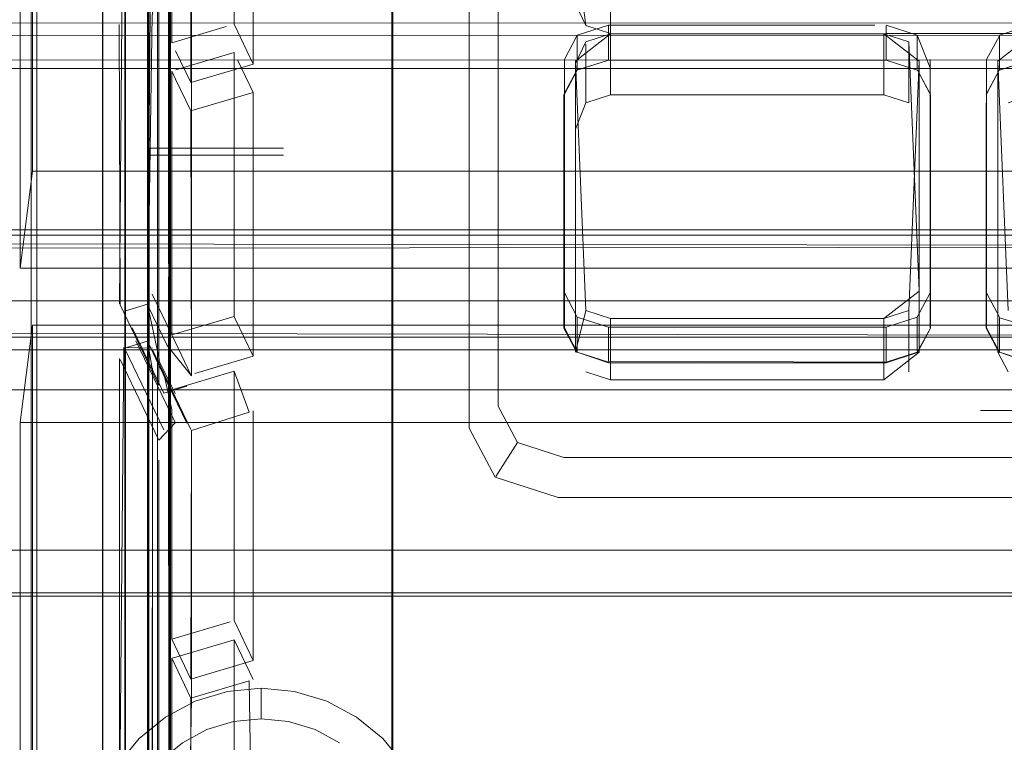
# Model space of a CAD drawing. Units: metres. Extents: x 2.2 to 5.95, y -3.93 to -0.33.
# Drawn here: x 2.61 to 2.65, y -2.37 to -2.34 of the extents above; entities that cross this region are included whole.
import ezdxf

# ---------------------------------------------------------------- set-up
doc = ezdxf.new("R2010")
doc.units = ezdxf.units.M
doc.header["$MEASUREMENT"] = 0

# ---------------------------------------------------------------- blocks, each defined once
blk = doc.blocks.new('6324fec8-1300-4b10-a4fb-8657647fdefb')
at = {"color": 18, "lineweight": 9, "true_color": 0x000000}
for points in [[(2.549098, -2.338647), (4.248737, -2.339037), (2.549098, -2.339037)], [(2.549098, -2.360037), (2.549098, -2.339037), (2.549098, -2.360037), (4.248737, -2.360037), (4.248737, -2.338647)]]:
    blk.add_lwpolyline(points, dxfattribs=at)
blk = doc.blocks.new('2fc4ce3a-9152-4e52-a099-cb45283b56f8')
at = {"color": 18, "lineweight": 9, "true_color": 0x000000}
blk.add_lwpolyline([(2.549098, -2.337623), (4.248737, -2.337037)], dxfattribs=at)
blk = doc.blocks.new('a9dfd557-4535-4397-bb57-95618894b137')
at = {"color": 18, "lineweight": 9, "true_color": 0x000000}
blk.add_lwpolyline([(4.248737, -2.337374), (2.549098, -2.337037)], dxfattribs=at)
blk = doc.blocks.new('13815d6f-17de-48e0-b1b4-c5adc593bd55')
at = {"color": 18, "lineweight": 9, "true_color": 0x000000}
blk.add_lwpolyline([(2.549098, -2.361885), (4.248737, -2.362037), (2.549098, -2.362037)], dxfattribs=at)
blk = doc.blocks.new('afbeca29-5474-48f4-a657-c8c1bfe0fda0')
at = {"color": 18, "lineweight": 9, "true_color": 0x000000}
blk.add_lwpolyline([(4.248737, -2.360037), (2.549098, -2.360037)], dxfattribs=at)
blk = doc.blocks.new('7d1fdfb4-a0d7-42af-abc2-22e96a8098d7')
at = {"color": 41, "lineweight": 9, "true_color": 0xffdf7f}
for points in [[(2.616342, -2.366049), (2.616342, -2.367389), (2.61514, -2.367507), (2.613984, -2.367858), (2.612918, -2.368427), (2.611984, -2.369193), (2.611218, -2.370127), (2.610649, -2.371192)], [(2.616342, -2.367389), (2.617544, -2.367507), (2.6187, -2.367858), (2.619766, -2.368427)]]:
    blk.add_lwpolyline(points, dxfattribs=at)
blk = doc.blocks.new('80f8392c-5d36-4cb1-a20e-be3a7dd46242')
at = {"color": 41, "lineweight": 9, "true_color": 0xffdf7f}
for points in [[(2.612174, -2.367313), (2.613471, -2.36662), (2.614878, -2.366193), (2.616342, -2.366049), (2.617806, -2.366193)], [(2.617806, -2.366193), (2.619213, -2.36662), (2.62051, -2.367313), (2.621647, -2.368246)], [(2.612174, -2.367313), (2.611037, -2.368246), (2.610104, -2.369382), (2.60941, -2.370679), (2.608983, -2.372086), (2.608839, -2.373549), (2.608983, -2.375012), (2.60941, -2.376419), (2.610104, -2.377716), (2.611037, -2.378853)], [(2.623845, -2.373549), (2.623701, -2.372086), (2.623274, -2.370679), (2.62258, -2.369382), (2.621647, -2.368246)]]:
    blk.add_lwpolyline(points, dxfattribs=at)
blk = doc.blocks.new('5d47df01-8f6a-4c47-ac60-8204d585c0d3')
at = {"color": 135, "lineweight": 9, "true_color": 0x4c9999}
for points in [[(2.609327, -2.375955), (2.611827, -2.375955), (2.611827, -2.181027), (2.60849, -2.181027)], [(2.611827, -2.181027), (2.611827, -2.375955)]]:
    blk.add_lwpolyline(points, dxfattribs=at)
blk = doc.blocks.new('c50e3558-4f41-4ac1-b09f-a0d8b29dcee7')
at = {"color": 135, "lineweight": 9, "true_color": 0x4c9999}
blk.add_lwpolyline([(2.60849, -2.181027), (2.606325, -2.181027), (2.606325, -2.375955), (2.611827, -2.375955)], dxfattribs=at)
at = {"color": 161, "lineweight": 9, "true_color": 0x7f9fff}
blk.add_lwpolyline([(2.60849, -2.375955), (2.611827, -2.375955), (2.611827, -2.181027), (2.611827, -2.375955), (2.609628, -2.375955)], dxfattribs=at)
blk = doc.blocks.new('40e0517d-f761-4856-a9c0-796dedd11a36')
at = {"color": 161, "lineweight": 9, "true_color": 0x7f9fff}
blk.add_lwpolyline([(2.60849, -2.375955), (2.606575, -2.375955), (2.606575, -2.181027), (2.606659, -2.17981), (2.606911, -2.178618), (2.607498, -2.177103)], dxfattribs=at)
blk = doc.blocks.new('e1ce66ca-4c7e-48bc-b8e3-81ce0ae52aef')
at = {"color": 161, "lineweight": 9, "true_color": 0x7f9fff}
blk.add_lwpolyline([(2.609628, -2.375955), (2.606575, -2.375955), (2.606575, -2.181027), (2.606659, -2.17981)], dxfattribs=at)
blk = doc.blocks.new('d53d3bf0-a9a4-4866-9cbf-81b7d01397b0')
at = {"color": 135, "lineweight": 9, "true_color": 0x4c9999}
blk.add_lwpolyline([(2.603795, -2.176229), (2.603082, -2.178581), (2.602841, -2.181027), (2.603829, -2.375955), (2.606325, -2.375955), (2.606325, -2.181027)], dxfattribs=at)
blk = doc.blocks.new('b3777550-b970-4422-8034-f29799a1c940')
at = {"color": 18, "lineweight": 9, "true_color": 0x000000}
blk.add_lwpolyline([(2.631707, -2.42491), (2.621167, -2.42491), (2.616932, -2.424245), (2.621168, -2.424903), (2.616936, -2.424229), (2.613563, -2.422462), (2.611288, -2.419843), (2.610433, -2.416557), (2.610433, -2.285704), (2.610433, -2.343301)], dxfattribs=at)
blk = doc.blocks.new('9fc4d62d-4bb7-452a-9037-11517f57c9dd')
at = {"color": 18, "lineweight": 9, "true_color": 0x000000}
blk.add_lwpolyline([(2.617328, -2.422753), (2.614282, -2.42189), (2.612227, -2.419524), (2.61143, -2.416465), (2.61143, -2.272769), (2.611906, -2.271878), (2.613053, -2.271509), (2.908063, -2.271509)], dxfattribs=at)
blk = doc.blocks.new('39aec9d5-ccd0-473a-82af-7aa398be53f9')
at = {"color": 135, "lineweight": 9, "true_color": 0x4c9999}
blk.add_lwpolyline([(2.606375, -2.391817), (2.606375, -2.350223), (2.60585, -2.354466)], dxfattribs=at)
blk = doc.blocks.new('2b029123-91e5-4ff7-a730-75b9752e20b7')
at = {"color": 18, "lineweight": 9, "true_color": 0x000000}
blk.add_lwpolyline([(2.610359, -2.419918), (2.609445, -2.416406), (2.609445, -2.343074)], dxfattribs=at)
blk = doc.blocks.new('c7aea351-60e7-41cd-b114-220f5dfa09dd')
at = {"color": 18, "lineweight": 9, "true_color": 0x000000}
blk.add_lwpolyline([(2.612227, -2.418791), (2.611401, -2.416483), (2.611431, -2.343301)], dxfattribs=at)
blk = doc.blocks.new('882cf0bf-1324-4f7b-8ef6-395555773ba8')
at = {"color": 135, "lineweight": 9, "true_color": 0x4c9999}
blk.add_lwpolyline([(2.60585, -2.354466), (2.919952, -2.354466), (2.919952, -2.39606), (2.919771, -2.397359)], dxfattribs=at)
blk = doc.blocks.new('80680d4f-f7b8-4ad3-be27-de472a693e4d')
at = {"color": 18, "lineweight": 9, "true_color": 0x000000}
blk.add_lwpolyline([(2.61143, -2.273182), (2.61143, -2.342536), (2.611459, -2.415691)], dxfattribs=at)
blk = doc.blocks.new('82bc7c90-12db-47b9-ab46-873373482390')
at = {"color": 18, "lineweight": 9, "true_color": 0x000000}
blk.add_lwpolyline([(2.61143, -2.343301), (2.61143, -2.280012), (2.611401, -2.400891), (2.61143, -2.408396), (2.61143, -2.416481)], dxfattribs=at)
blk.add_lwpolyline([(2.610433, -2.408404), (2.610423, -2.416567), (2.610423, -2.343311)], close=True, dxfattribs=at)
blk = doc.blocks.new('56aaae1d-27a5-40fa-afab-12c5786c1953')
at = {"color": 135, "lineweight": 9, "true_color": 0x4c9999}
blk.add_line((2.60585, -2.39606), (2.60585, -2.354466), dxfattribs=at)
blk = doc.blocks.new('f0d95e96-b17b-4bfb-b844-8d33bd9f42f4')
at = {"color": 18, "lineweight": 9, "true_color": 0x000000}
for p, q in [((2.61143, -2.273197), (2.61143, -2.412813)), ((2.61143, -2.412813), (2.61143, -2.279263))]:
    blk.add_line(p, q, dxfattribs=at)
blk = doc.blocks.new('cd6f695e-8f2c-49b3-89b0-d23d6869b82a')
at = {"color": 18, "lineweight": 9, "true_color": 0x000000}
blk.add_lwpolyline([(2.611459, -2.34281), (2.611459, -2.41307)], dxfattribs=at)
blk = doc.blocks.new('02eaa003-3fe2-4a38-9b63-7b2149883ea7')
at = {"color": 18, "lineweight": 9, "true_color": 0x000000}
blk.add_lwpolyline([(2.609437, -2.398257), (2.609437, -2.40128), (2.609437, -2.352749), (2.609437, -2.40128)], dxfattribs=at)
blk = doc.blocks.new('f74dedcf-6c66-4d4c-a103-653efb6588ba')
at = {"color": 18, "lineweight": 9, "true_color": 0x000000}
for p, q in [((2.622037, -2.279205), (2.622037, -2.40791)), ((2.62208, -2.407923), (2.62208, -2.279569))]:
    blk.add_line(p, q, dxfattribs=at)
blk.add_lwpolyline([(2.62208, -2.342827), (2.622086, -2.407925), (2.622086, -2.279576)], close=True, dxfattribs=at)
blk = doc.blocks.new('528af073-39a3-45a9-9d40-57b7b59adbcb')
at = {"color": 18, "lineweight": 9, "true_color": 0x000000}
blk.add_line((2.610433, -2.280001), (2.610433, -2.408395), dxfattribs=at)
blk = doc.blocks.new('11f1725f-9b3f-400b-806e-42ec67907ec9')
at = {"color": 18, "lineweight": 9, "true_color": 0x000000}
blk.add_line((2.609437, -2.328552), (2.609437, -2.406026), dxfattribs=at)
blk = doc.blocks.new('4596b674-049f-48dd-aebf-febea2a75a40')
at = {"color": 18, "lineweight": 9, "true_color": 0x000000}
blk.add_line((2.610433, -2.342156), (2.610433, -2.399745), dxfattribs=at)
blk.add_lwpolyline([(2.611401, -2.278865), (2.611401, -2.399745), (2.611401, -2.342156)], dxfattribs=at)
blk = doc.blocks.new('2d0c86b7-d836-4694-8146-6be5d7b8b721')
at = {"color": 18, "lineweight": 9, "true_color": 0x000000}
blk.add_lwpolyline([(2.610423, -2.342546), (2.610413, -2.269985), (2.610413, -2.400127)], close=True, dxfattribs=at)
blk.add_lwpolyline([(2.61146, -2.342511), (2.61143, -2.400127)], dxfattribs=at)
blk = doc.blocks.new('16833be9-9c02-4b02-b75f-77c65e62fe78')
at = {"color": 18, "lineweight": 9, "true_color": 0x000000}
blk.add_line((2.609445, -2.286996), (2.609445, -2.402191), dxfattribs=at)
blk = doc.blocks.new('9f025e17-f659-4298-899e-5e9e25bb5753')
at = {"color": 18, "lineweight": 9, "true_color": 0x000000}
blk.add_line((2.612328, -2.375418), (2.612328, -2.352654), dxfattribs=at)
blk = doc.blocks.new('73cee3ee-389a-4f51-9e18-a5e1fdf97fc4')
at = {"color": 18, "lineweight": 9, "true_color": 0x000000}
blk.add_lwpolyline([(2.611596, -2.372977), (2.611608, -2.352101), (2.611608, -2.373862), (2.610881, -2.374644)], dxfattribs=at)
blk = doc.blocks.new('87c7997c-53ae-4621-86c5-a7e088aa7107')
at = {"color": 18, "lineweight": 9, "true_color": 0x000000}
blk.add_line((2.612393, -2.373628), (2.612393, -2.349804), dxfattribs=at)
blk = doc.blocks.new('8bd2836b-b3eb-47bd-8eb0-8bac88a6bfb1')
at = {"color": 18, "lineweight": 9, "true_color": 0x000000}
blk.add_line((2.612375, -2.351875), (2.612375, -2.373649), dxfattribs=at)
blk.add_lwpolyline([(2.612321, -2.372759), (2.612303, -2.34865), (2.612321, -2.347564), (2.612303, -2.34865), (2.612321, -2.349841)], close=True, dxfattribs=at)
blk = doc.blocks.new('ec88a057-553f-490e-9c13-0ee5e44801f5')
at = {"color": 18, "lineweight": 9, "true_color": 0x000000}
blk.add_lwpolyline([(2.61329, -2.376498), (2.61329, -2.366487), (2.612454, -2.364749), (2.612454, -2.375661), (2.611596, -2.373879)], dxfattribs=at)
blk = doc.blocks.new('aaa61509-be46-4abc-ae37-bdaf3891592c')
at = {"color": 18, "lineweight": 9, "true_color": 0x000000}
blk.add_line((2.612382, -2.351767), (2.612382, -2.374411), dxfattribs=at)
blk = doc.blocks.new('735ec155-d025-4179-b3c2-1a28fcadb571')
at = {"color": 18, "lineweight": 9, "true_color": 0x000000}
blk.add_line((2.615171, -2.363939), (2.615171, -2.374852), dxfattribs=at)
blk = doc.blocks.new('5fe4aac4-d52c-457e-b321-164fe25d1306')
at = {"color": 18, "lineweight": 9, "true_color": 0x000000}
blk.add_line((2.61018, -2.373399), (2.61018, -2.351677), dxfattribs=at)
blk.add_lwpolyline([(2.611606, -2.35123), (2.610368, -2.351202), (2.610155, -2.37339)], dxfattribs=at)
blk = doc.blocks.new('a1aa739b-8695-460a-83d0-a1e9cd0939a8')
at = {"color": 18, "lineweight": 9, "true_color": 0x000000}
blk.add_line((2.609437, -2.35188), (2.609437, -2.373605), dxfattribs=at)
blk = doc.blocks.new('50f9fe91-2b9d-40e2-b0b2-56ffc470af06')
at = {"color": 18, "lineweight": 9, "true_color": 0x000000}
blk.add_lwpolyline([(2.612412, -2.376462), (2.613103, -2.377897), (2.613311, -2.366531)], dxfattribs=at)
blk = doc.blocks.new('72e97bb6-e4cc-46a2-b409-6f0ce3923123')
at = {"color": 18, "lineweight": 9, "true_color": 0x000000}
blk.add_lwpolyline([(2.615832, -2.365729), (2.616007, -2.37659)], dxfattribs=at)
blk = doc.blocks.new('2bbcfed1-b5c5-4152-b7f7-4c5ac996604e')
at = {"color": 18, "lineweight": 9, "true_color": 0x000000}
blk.add_line((2.611895, -2.356108), (2.611895, -2.377866), dxfattribs=at)
blk = doc.blocks.new('697eced0-979b-4a5a-8d5d-257f7b4b4823')
at = {"color": 135, "lineweight": 9, "true_color": 0x4c9999}
blk.add_line((2.919427, -2.350223), (2.606375, -2.350223), dxfattribs=at)
blk = doc.blocks.new('6d2feff7-7b50-498d-b80c-d4b5cab12260')
at = {"color": 135, "lineweight": 9, "true_color": 0x4c9999}
blk.add_lwpolyline([(2.921961, -2.353052), (2.603841, -2.353052), (2.604126, -2.350753), (2.604231, -2.349705), (2.604307, -2.348622)], dxfattribs=at)
blk = doc.blocks.new('6313edb4-6c6b-4395-951e-783b4f246f5e')
at = {"color": 111, "lineweight": 9, "true_color": 0x7fffbf}
blk.add_lwpolyline([(2.60134, -2.346683), (2.924462, -2.347041)], dxfattribs=at)
blk = doc.blocks.new('543793da-5ce8-4ffc-98b8-69cea1500d87')
at = {"color": 135, "lineweight": 9, "true_color": 0x4c9999}
blk.add_line((2.921676, -2.350753), (2.604126, -2.350753), dxfattribs=at)
blk = doc.blocks.new('aa213751-c72c-42a7-9e43-06185f6f16ff')
at = {"color": 18, "lineweight": 9, "true_color": 0x000000}
blk.add_lwpolyline([(2.930847, -2.349958), (2.926577, -2.351146), (2.924462, -2.351306), (2.60134, -2.351306)], dxfattribs=at)
blk = doc.blocks.new('ce2be9ec-2a79-48af-9bb3-4b0cab26a91d')
at = {"color": 111, "lineweight": 9, "true_color": 0x7fffbf}
blk.add_lwpolyline([(2.924462, -2.35114), (2.60134, -2.350577)], dxfattribs=at)
blk = doc.blocks.new('9cb930ed-2099-40b2-9a83-29d73b3908db')
at = {"color": 18, "lineweight": 9, "true_color": 0x000000}
for q in [(2.612629, -2.364696), (2.616007, -2.365677)]:
    blk.add_line((2.615171, -2.363939), q, dxfattribs=at)
blk = doc.blocks.new('376fd2e6-7006-4a7a-a028-cce5dd493d0d')
at = {"color": 18, "lineweight": 9, "true_color": 0x000000}
blk.add_line((2.604307, -2.346065), (2.921495, -2.346065), dxfattribs=at)
blk.add_lwpolyline([(2.599842, -2.346213), (2.60134, -2.346309), (2.924462, -2.346309)], dxfattribs=at)
blk = doc.blocks.new('1b191f98-9a85-46d4-aac7-22f679f6dce1')
at = {"color": 18, "lineweight": 9, "true_color": 0x000000}
blk.add_line((2.612629, -2.364696), (2.612454, -2.364749), dxfattribs=at)
blk = doc.blocks.new('250c3b27-f99e-4f26-8433-241e7db2bd9e')
at = {"color": 18, "lineweight": 9, "true_color": 0x000000}
for points in [[(2.615171, -2.352228), (2.615171, -2.363105)], [(2.616007, -2.353966), (2.616007, -2.364843), (2.615171, -2.363105)]]:
    blk.add_lwpolyline(points, dxfattribs=at)
blk = doc.blocks.new('cb84129c-ab4b-4d2b-920b-c7abcdc3b517')
at = {"color": 18, "lineweight": 9, "true_color": 0x000000}
blk.add_line((2.612454, -2.363914), (2.614996, -2.363157), dxfattribs=at)
blk = doc.blocks.new('d75feb12-5022-478a-9ebc-0f70cc9c4163')
at = {"color": 18, "lineweight": 9, "true_color": 0x000000}
blk.add_lwpolyline([(2.61329, -2.365653), (2.612454, -2.363914), (2.612454, -2.353904)], dxfattribs=at)
blk = doc.blocks.new('7173b784-4486-419d-bdce-4a48af2367b0')
at = {"color": 18, "lineweight": 9, "true_color": 0x000000}
blk.add_line((2.61329, -2.366487), (2.615832, -2.365729), dxfattribs=at)
blk = doc.blocks.new('7ca16e07-2fdd-4cf2-8cab-a52541e7aa2e')
at = {"color": 135, "lineweight": 9, "true_color": 0x4c9999}
for points in [[(2.919952, -2.347748), (2.919427, -2.343506), (2.606375, -2.343506), (2.606375, -2.269031)], [(2.606375, -2.343506), (2.60585, -2.347748), (2.919952, -2.347748), (2.919952, -2.273274), (2.919771, -2.271974)]]:
    blk.add_lwpolyline(points, dxfattribs=at)
blk = doc.blocks.new('484084a0-e936-4eab-966a-8d5c65a5b662')
at = {"color": 135, "lineweight": 9, "true_color": 0x4c9999}
blk.add_lwpolyline([(2.921644, -2.346623), (2.604126, -2.346864)], dxfattribs=at)
blk = doc.blocks.new('1afa02bc-0eb6-435e-96cc-2ca4df17b315')
at = {"color": 18, "lineweight": 9, "true_color": 0x000000}
for points in [[(2.613311, -2.366531), (2.613311, -2.35482), (2.615832, -2.354019)], [(2.613311, -2.35482), (2.61329, -2.365653), (2.616007, -2.364843)]]:
    blk.add_lwpolyline(points, dxfattribs=at)
blk = doc.blocks.new('d0ca19e0-c153-4fdb-89f9-6e86489576cc')
at = {"color": 135, "lineweight": 9, "true_color": 0x4c9999}
blk.add_lwpolyline([(2.603841, -2.273274), (2.603841, -2.349162), (2.921961, -2.349162), (2.921961, -2.273274), (2.921741, -2.271697)], dxfattribs=at)
blk = doc.blocks.new('d2c9357a-3d05-4fa8-b733-a8eda704dec9')
at = {"color": 135, "lineweight": 9, "true_color": 0x4c9999}
blk.add_line((2.60585, -2.347748), (2.60585, -2.273274), dxfattribs=at)
blk = doc.blocks.new('d126623b-b3d4-4816-8458-28395afd0abf')
at = {"color": 18, "lineweight": 9, "true_color": 0x000000}
blk.add_line((2.612375, -2.351875), (2.612375, -2.349825), dxfattribs=at)
blk = doc.blocks.new('571cf20e-dbf5-477d-b561-e825b9ab66a9')
at = {"color": 18, "lineweight": 9, "true_color": 0x000000}
blk.add_lwpolyline([(2.611875, -2.351939), (2.611388, -2.350926), (2.611596, -2.352121)], dxfattribs=at)
blk = doc.blocks.new('3857d9ab-d3c9-4b4a-8f6f-c72c57da3131')
at = {"color": 18, "lineweight": 9, "true_color": 0x000000}
blk.add_line((2.612328, -2.351784), (2.612328, -2.352654), dxfattribs=at)
for points in [[(2.609437, -2.35282), (2.609437, -2.348437), (2.609438, -2.349722)], [(2.609437, -2.35282), (2.609438, -2.349722)]]:
    blk.add_lwpolyline(points, dxfattribs=at)
blk = doc.blocks.new('c40a1a30-158e-4793-819a-fb7a8433fc9c')
at = {"color": 18, "lineweight": 9, "true_color": 0x000000}
blk.add_lwpolyline([(2.611617, -2.3513), (2.612113, -2.35233), (2.611617, -2.3513)], dxfattribs=at)
blk = doc.blocks.new('d96d824c-4a9a-43cd-8b5c-f887085eacbe')
at = {"color": 18, "lineweight": 9, "true_color": 0x000000}
blk.add_lwpolyline([(2.610388, -2.351224)], dxfattribs=at)
blk = doc.blocks.new('c6659fa2-599c-4c58-bfdb-3415ed11636c')
at = {"color": 18, "lineweight": 9, "true_color": 0x000000}
blk.add_line((2.611204, -2.353808), (2.610201, -2.351722), dxfattribs=at)
blk.add_lwpolyline([(2.612103, -2.354789), (2.610388, -2.351224), (2.611388, -2.350926)], dxfattribs=at)
blk = doc.blocks.new('761fa1df-c14c-4880-995d-b8b47f09410f')
at = {"color": 18, "lineweight": 9, "true_color": 0x000000}
for p, q in [((2.612382, -2.325543), (2.612382, -2.351767)), ((2.612328, -2.349422), (2.612328, -2.351784))]:
    blk.add_line(p, q, dxfattribs=at)
blk = doc.blocks.new('b3caff09-a734-4d7a-831c-fcdfe8f8a841')
at = {"color": 18, "lineweight": 9, "true_color": 0x000000}
blk.add_lwpolyline([(2.609437, -2.350682), (2.609437, -2.35188), (2.609437, -2.349483)], dxfattribs=at)
blk = doc.blocks.new('b02002a3-f909-46f7-a8e7-b302143ddf93')
at = {"color": 18, "lineweight": 9, "true_color": 0x000000}
blk.add_line((2.610888, -2.350914), (2.612581, -2.354435), dxfattribs=at)
blk = doc.blocks.new('b5d45299-9eb4-4e7c-ac37-6e2b26d7136b')
at = {"color": 18, "lineweight": 9, "true_color": 0x000000}
for p, q in [((2.612375, -2.326957), (2.612375, -2.349825)), ((2.612393, -2.347528), (2.612393, -2.349804)), ((2.615171, -2.352228), (2.612454, -2.353038))]:
    blk.add_line(p, q, dxfattribs=at)
for points in [[(2.615832, -2.354019), (2.615171, -2.352228)], [(2.612454, -2.353904), (2.612113, -2.35233), (2.61329, -2.354776), (2.612454, -2.353038)]]:
    blk.add_lwpolyline(points, dxfattribs=at)
blk = doc.blocks.new('0b73266e-f7a5-4315-af7d-e8f41c62285d')
at = {"color": 18, "lineweight": 9, "true_color": 0x000000}
blk.add_line((2.613103, -2.354491), (2.611875, -2.351939), dxfattribs=at)
blk = doc.blocks.new('291cd6e4-8389-4aa4-82d5-b70d0a52ee7f')
at = {"color": 18, "lineweight": 9, "true_color": 0x000000}
for p, q in [((2.609437, -2.324413), (2.609437, -2.350682)), ((2.612621, -2.353386), (2.612454, -2.353038))]:
    blk.add_line(p, q, dxfattribs=at)
blk = doc.blocks.new('271f9fab-fab0-4bd1-9355-2d73a2e12bfe')
at = {"color": 18, "lineweight": 9, "true_color": 0x000000}
blk.add_lwpolyline([(2.610388, -2.349621), (2.611395, -2.349317), (2.611596, -2.327185), (2.611608, -2.336684)], dxfattribs=at)
blk = doc.blocks.new('64251d5a-583c-4c67-bbb2-dd97be229c4b')
at = {"color": 18, "lineweight": 9, "true_color": 0x000000}
blk.add_line((2.611409, -2.349367), (2.612245, -2.351106), dxfattribs=at)
for points in [[(2.611409, -2.349367), (2.611596, -2.336703)], [(2.610888, -2.349633)], [(2.611388, -2.349323), (2.611912, -2.351764)]]:
    blk.add_lwpolyline(points, dxfattribs=at)
blk = doc.blocks.new('0d1b34d3-93fb-4344-be5b-ca2cbe05d41c')
at = {"color": 18, "lineweight": 9, "true_color": 0x000000}
blk.add_line((2.612453, -2.350652), (2.611596, -2.34887), dxfattribs=at)
blk = doc.blocks.new('50e81f6b-c1dc-4b39-a132-b2e2df096218')
at = {"color": 18, "lineweight": 9, "true_color": 0x000000}
for p, q in [((2.612328, -2.325552), (2.612328, -2.349422)), ((2.611037, -2.351074), (2.610201, -2.349336)), ((2.611895, -2.355242), (2.611204, -2.353808))]:
    blk.add_line(p, q, dxfattribs=at)
for points in [[(2.611608, -2.326224), (2.610368, -2.326193), (2.61018, -2.349292)], [(2.610201, -2.349336), (2.610155, -2.337116)]]:
    blk.add_lwpolyline(points, dxfattribs=at)
blk = doc.blocks.new('fbbf58b3-c2e7-4307-9e88-e2596e9d76cc')
at = {"color": 18, "lineweight": 9, "true_color": 0x000000}
blk.add_line((2.610732, -2.350336), (2.612102, -2.353186), dxfattribs=at)
blk.add_lwpolyline([(2.612603, -2.354479), (2.611895, -2.355242)], dxfattribs=at)
blk = doc.blocks.new('2e5ebd58-915e-41da-8352-4ce5c71f5d1d')
at = {"color": 18, "lineweight": 9, "true_color": 0x000000}
for p, q in [((2.612393, -2.324757), (2.612393, -2.347528)), ((2.612303, -2.347554), (2.612303, -2.326963)), ((2.615171, -2.349843), (2.61522, -2.349945))]:
    blk.add_line(p, q, dxfattribs=at)
for points in [[(2.612321, -2.347564), (2.612321, -2.32479)], [(2.615171, -2.349843), (2.615171, -2.338341)], [(2.612453, -2.34956), (2.612453, -2.350652), (2.615171, -2.349843)]]:
    blk.add_lwpolyline(points, dxfattribs=at)
blk = doc.blocks.new('5da95091-7ae4-4764-ae86-d79618628cf6')
at = {"color": 18, "lineweight": 9, "true_color": 0x000000}
blk.add_line((2.61522, -2.349945), (2.616007, -2.351581), dxfattribs=at)
blk.add_lwpolyline([(2.612581, -2.354435)], dxfattribs=at)
blk = doc.blocks.new('afe7cdaf-b68b-46a0-8b1d-6f3fb37c7969')
at = {"color": 18, "lineweight": 9, "true_color": 0x000000}
blk.add_lwpolyline([(2.609437, -2.324464), (2.609437, -2.349727), (2.609437, -2.346229)], dxfattribs=at)
blk = doc.blocks.new('bddf0d70-d221-4780-a127-67f10268b7b8')
at = {"color": 18, "lineweight": 9, "true_color": 0x000000}
blk.add_lwpolyline([(2.61331, -2.351343), (2.61331, -2.352435), (2.612245, -2.351106)], dxfattribs=at)
blk = doc.blocks.new('f8a07ae1-15cf-42c6-bd88-86bb639fe510')
at = {"color": 18, "lineweight": 9, "true_color": 0x000000}
blk.add_lwpolyline([(2.612453, -2.350652), (2.613289, -2.352391)], dxfattribs=at)
blk = doc.blocks.new('53bc60e7-4cf7-4bc2-8fc6-e2bd2519db45')
at = {"color": 18, "lineweight": 9, "true_color": 0x000000}
blk.add_line((2.647706, -2.357732), (2.808992, -2.357732), dxfattribs=at)
for points in [[(2.712124, -2.357732), (2.629295, -2.357732), (2.626555, -2.356848), (2.62542, -2.354715), (2.62542, -2.278202)], [(2.612602, -2.353199), (2.611894, -2.351765), (2.611894, -2.352857), (2.611037, -2.351074)], [(2.626555, -2.356848), (2.629295, -2.357732), (2.647706, -2.357732)]]:
    blk.add_lwpolyline(points, dxfattribs=at)
blk = doc.blocks.new('b9c46c12-8c8a-4307-9cf9-da11dbfd3802')
at = {"color": 18, "lineweight": 9, "true_color": 0x000000}
for p, q in [((2.647706, -2.355994), (2.631558, -2.355994)), ((2.668424, -2.355994), (2.647706, -2.355994))]:
    blk.add_line(p, q, dxfattribs=at)
blk.add_lwpolyline([(2.631558, -2.355994), (2.629545, -2.355994), (2.627519, -2.35534), (2.626679, -2.353762), (2.626679, -2.351834)], dxfattribs=at)
blk = doc.blocks.new('e6834004-e784-4880-93c0-253dc245a8cc')
at = {"color": 18, "lineweight": 9, "true_color": 0x000000}
blk.add_lwpolyline([(2.613464, -2.352339), (2.616007, -2.351581), (2.616007, -2.340079)], dxfattribs=at)
blk = doc.blocks.new('118358cd-256f-4292-94a0-cb7731649296')
at = {"color": 18, "lineweight": 9, "true_color": 0x000000}
blk.add_lwpolyline([(2.612453, -2.34956), (2.612453, -2.339151)], dxfattribs=at)
blk = doc.blocks.new('e02d0756-2f91-457c-8bb6-b9b74765a766')
at = {"color": 18, "lineweight": 9, "true_color": 0x000000}
blk.add_line((2.627519, -2.35534), (2.626575, -2.356824), dxfattribs=at)
blk.add_lwpolyline([(2.62542, -2.352777), (2.62542, -2.354715), (2.626555, -2.356848)], dxfattribs=at)
blk = doc.blocks.new('ea2cf804-e1e2-4829-801e-3a3917696c4d')
at = {"color": 18, "lineweight": 9, "true_color": 0x000000}
for points in [[(2.61331, -2.352435), (2.613289, -2.340889)], [(2.613102, -2.352888), (2.612102, -2.353186)]]:
    blk.add_lwpolyline(points, dxfattribs=at)
blk = doc.blocks.new('842034d2-b97c-4511-b477-3770a18a8206')
at = {"color": 18, "lineweight": 9, "true_color": 0x000000}
blk.add_line((2.61331, -2.351343), (2.61331, -2.340269), dxfattribs=at)
blk.add_lwpolyline([(2.808992, -2.353952), (2.647706, -2.353952), (2.805283, -2.353952)], dxfattribs=at)
blk = doc.blocks.new('81cd6a03-094e-4950-a6b7-901b4fc9d98c')
at = {"color": 18, "lineweight": 9, "true_color": 0x000000}
blk.add_lwpolyline([(2.609437, -2.324464), (2.609437, -2.321685), (2.609437, -2.346229)], dxfattribs=at)
blk = doc.blocks.new('da003533-4d7e-4c08-b294-31d3c725e862')
at = {"color": 18, "lineweight": 9, "true_color": 0x000000}
for p, q in [((2.611894, -2.351765), (2.611894, -2.340119)), ((2.631486, -2.350311), (2.630127, -2.349873))]:
    blk.add_line(p, q, dxfattribs=at)
for points in [[(2.645508, -2.348815), (2.644945, -2.349873), (2.643586, -2.350311), (2.643586, -2.351798)], [(2.648532, -2.349912), (2.649891, -2.350313)], [(2.643586, -2.350311), (2.631486, -2.350311), (2.631486, -2.351798)]]:
    blk.add_lwpolyline(points, dxfattribs=at)
blk = doc.blocks.new('b6c5d246-1767-444d-b40c-bb187be3145f')
at = {"color": 18, "lineweight": 9, "true_color": 0x000000}
for p, q in [((2.631582, -2.349934), (2.630498, -2.349584)), ((2.64349, -2.349934), (2.631582, -2.349934)), ((2.64349, -2.352603), (2.64349, -2.349934))]:
    blk.add_line(p, q, dxfattribs=at)
for points in [[(2.631582, -2.349934), (2.64349, -2.349934), (2.644574, -2.349584), (2.645024, -2.338712), (2.64349, -2.337518), (2.631582, -2.337518), (2.630498, -2.337868)], [(2.645024, -2.34874), (2.64349, -2.349934)], [(2.630498, -2.352253), (2.631582, -2.352603), (2.631582, -2.349934), (2.630498, -2.349584)]]:
    blk.add_lwpolyline(points, dxfattribs=at)
blk = doc.blocks.new('b96e297c-6987-47c1-b40b-fb5dd6e49d6c')
at = {"color": 18, "lineweight": 9, "true_color": 0x000000}
for p, q in [((2.647969, -2.348815), (2.648532, -2.349874)), ((2.630127, -2.351398), (2.630127, -2.349873)), ((2.644945, -2.35136), (2.644945, -2.349873))]:
    blk.add_line(p, q, dxfattribs=at)
for points in [[(2.630127, -2.349873), (2.629564, -2.348815), (2.629564, -2.35034)], [(2.647969, -2.348853), (2.647969, -2.35034), (2.648532, -2.351399), (2.648532, -2.349912)]]:
    blk.add_lwpolyline(points, dxfattribs=at)
blk = doc.blocks.new('e1f32480-5467-42a9-9d8d-9ef28f7b27e9')
at = {"color": 18, "lineweight": 9, "true_color": 0x000000}
blk.add_line((2.644574, -2.352253), (2.644574, -2.349584), dxfattribs=at)
for points in [[(2.630498, -2.349584), (2.630048, -2.338712), (2.631582, -2.337518)], [(2.648903, -2.349585), (2.648453, -2.338712), (2.649987, -2.337518)], [(2.630048, -2.351408), (2.630498, -2.349584)]]:
    blk.add_lwpolyline(points, dxfattribs=at)
blk = doc.blocks.new('f4d8f198-8883-4033-9df3-cde3560ef90c')
at = {"color": 18, "lineweight": 9, "true_color": 0x000000}
for p, q in [((2.645508, -2.348852), (2.645508, -2.339012)), ((2.645508, -2.35034), (2.645508, -2.348852)), ((2.643586, -2.351836), (2.643586, -2.351798))]:
    blk.add_line(p, q, dxfattribs=at)
for points in [[(2.629564, -2.348815), (2.629564, -2.338637), (2.630127, -2.337579), (2.631486, -2.337141)], [(2.648532, -2.337617), (2.647969, -2.338637), (2.647969, -2.348853)], [(2.631486, -2.351836), (2.630127, -2.351398), (2.631482, -2.351866)], [(2.631486, -2.351798), (2.643586, -2.351836), (2.644945, -2.351398)], [(2.649891, -2.351838), (2.648532, -2.351399), (2.649887, -2.351868), (2.661501, -2.351867)], [(2.631482, -2.351866), (2.64359, -2.351866), (2.64496, -2.351424)]]:
    blk.add_lwpolyline(points, dxfattribs=at)
blk = doc.blocks.new('35debd11-4497-48ed-ae12-f64f39bb57c2')
at = {"color": 18, "lineweight": 9, "true_color": 0x000000}
for p, q in [((2.626679, -2.351834), (2.626679, -2.335277)), ((2.630048, -2.338712), (2.630048, -2.34874)), ((2.645024, -2.351408), (2.645024, -2.34874))]:
    blk.add_line(p, q, dxfattribs=at)
for points in [[(2.631582, -2.337518), (2.64349, -2.337518), (2.644574, -2.337868), (2.645024, -2.34874)], [(2.648453, -2.348849), (2.648453, -2.338713), (2.649987, -2.337518), (2.649987, -2.340186), (2.648903, -2.340536)], [(2.630048, -2.34874), (2.630048, -2.351408), (2.630048, -2.341681)]]:
    blk.add_lwpolyline(points, dxfattribs=at)
blk = doc.blocks.new('75ca8952-0be4-4936-9829-5153721ff03f')
at = {"color": 18, "lineweight": 9, "true_color": 0x000000}
blk.add_lwpolyline([(2.648453, -2.341681), (2.648453, -2.351408), (2.648453, -2.348849)], dxfattribs=at)
blk = doc.blocks.new('e87503ca-9e12-46fd-9877-0ed64d5b4d40')
at = {"color": 18, "lineweight": 9, "true_color": 0x000000}
for points in [[(2.609437, -2.348632)], [(2.609461, -2.348615)]]:
    blk.add_lwpolyline(points, dxfattribs=at)
blk = doc.blocks.new('6f97acd7-6a75-4c75-aa7b-30d0a14715a5')
at = {"color": 18, "lineweight": 9, "true_color": 0x000000}
blk.add_line((2.648517, -2.351426), (2.647949, -2.350358), dxfattribs=at)
for points in [[(2.631482, -2.338666), (2.630112, -2.339108), (2.629545, -2.340174), (2.629545, -2.350358), (2.630112, -2.351424)], [(2.64496, -2.351424), (2.645528, -2.350358), (2.645508, -2.340162)]]:
    blk.add_lwpolyline(points, dxfattribs=at)
blk = doc.blocks.new('0548cf85-030a-4f60-92e3-adb30b2f1014')
at = {"color": 18, "lineweight": 9, "true_color": 0x000000}
for points in [[(2.644945, -2.351398), (2.645528, -2.350358), (2.645528, -2.340174), (2.64496, -2.339108), (2.645508, -2.340162)], [(2.630127, -2.351398), (2.629564, -2.35034), (2.629564, -2.340537)]]:
    blk.add_lwpolyline(points, dxfattribs=at)
blk = doc.blocks.new('740f7ad7-7a87-47c4-92ce-1311d2a9bdd9')
at = {"color": 18, "lineweight": 9, "true_color": 0x000000}
blk.add_line((2.62542, -2.324934), (2.62542, -2.352777), dxfattribs=at)
blk = doc.blocks.new('43067cbf-1e4e-4ff8-b2c5-1b878cc18e23')
at = {"color": 18, "lineweight": 9, "true_color": 0x000000}
for points in [[(2.647949, -2.340549), (2.647949, -2.350358)], [(2.645024, -2.351408), (2.64349, -2.352603), (2.631582, -2.352603)]]:
    blk.add_lwpolyline(points, dxfattribs=at)
blk = doc.blocks.new('fcf3bbd6-0c13-44ae-ae17-2a620bc3978b')
at = {"color": 18, "lineweight": 9, "true_color": 0x000000}
blk.add_line((2.648453, -2.351408), (2.648903, -2.352253), dxfattribs=at)
blk = doc.blocks.new('3ae8907d-7087-4f6c-b25c-279fbb3ee0a1')
at = {"color": 18, "lineweight": 9, "true_color": 0x000000}
blk.add_lwpolyline([(2.647969, -2.349965), (2.647969, -2.340162), (2.648517, -2.339108), (2.649887, -2.338666)], dxfattribs=at)
blk = doc.blocks.new('f0814bd1-7b7b-4ec2-b161-2a994f02db46')
at = {"color": 18, "lineweight": 9, "true_color": 0x000000}
blk.add_line((2.645024, -2.351408), (2.645024, -2.341381), dxfattribs=at)
blk = doc.blocks.new('713d15b6-15ba-4a94-8778-7d3037785284')
at = {"color": 18, "lineweight": 9, "true_color": 0x000000}
blk.add_line((2.615171, -2.338341), (2.612629, -2.339098), dxfattribs=at)
blk = doc.blocks.new('644a9150-be12-4b5a-b272-64b2a5124757')
at = {"color": 18, "lineweight": 9, "true_color": 0x000000}
blk.add_lwpolyline([(2.615338, -2.338689), (2.616007, -2.340079), (2.613289, -2.340889), (2.61262, -2.339498)], dxfattribs=at)
blk = doc.blocks.new('f3d5df62-83c5-4157-abca-1c170bbf8df3')
at = {"color": 18, "lineweight": 9, "true_color": 0x000000}
blk.add_line((2.61262, -2.339498), (2.612453, -2.339151), dxfattribs=at)
blk = doc.blocks.new('5d7c1eef-9b03-41cf-a7a5-59d98ac78a6e')
at = {"color": 18, "lineweight": 9, "true_color": 0x000000}
for points in [[(2.615171, -2.337105), (2.615171, -2.32722), (2.612629, -2.327977)], [(2.616007, -2.338844), (2.615171, -2.337105)]]:
    blk.add_lwpolyline(points, dxfattribs=at)
blk = doc.blocks.new('0cf3b08a-7324-4d20-bf2b-a25ce4b5892c')
at = {"color": 18, "lineweight": 9, "true_color": 0x000000}
blk.add_lwpolyline([(2.614829, -2.337207), (2.612453, -2.337915)], dxfattribs=at)
blk = doc.blocks.new('39f480ff-4215-480c-baf7-1b8984eecf83')
at = {"color": 18, "lineweight": 9, "true_color": 0x000000}
blk.add_lwpolyline([(2.61331, -2.329812), (2.612453, -2.32803), (2.612453, -2.337915)], dxfattribs=at)
blk = doc.blocks.new('01e96992-af3a-4ff0-8725-1b0ad8649ea1')
at = {"color": 18, "lineweight": 9, "true_color": 0x000000}
blk.add_lwpolyline([(2.616007, -2.329897), (2.616007, -2.338844), (2.613289, -2.339653), (2.61262, -2.338263)], dxfattribs=at)
blk = doc.blocks.new('7add11c8-9ee7-4b73-b45c-ca5c4f1e23ce')
at = {"color": 18, "lineweight": 9, "true_color": 0x000000}
blk.add_line((2.61331, -2.340269), (2.61331, -2.33075), dxfattribs=at)
blk = doc.blocks.new('83b24694-4c0c-404b-9cd7-52c9f2af9789')
at = {"color": 18, "lineweight": 9, "true_color": 0x000000}
blk.add_lwpolyline([(2.616007, -2.328958), (2.613289, -2.329768), (2.613289, -2.339653)], dxfattribs=at)
blk = doc.blocks.new('fadab26d-7ee5-4464-bfc6-19153ce6d728')
at = {"color": 18, "lineweight": 9, "true_color": 0x000000}
blk.add_lwpolyline([(2.645508, -2.339012), (2.644945, -2.337579), (2.644945, -2.339066)], dxfattribs=at)
blk = doc.blocks.new('4f15e366-408c-4ee4-87f3-91fe4ea35137')
at = {"color": 18, "lineweight": 9, "true_color": 0x000000}
for p, q in [((2.611894, -2.331172), (2.611894, -2.340119)), ((2.648453, -2.338713), (2.648453, -2.341681))]:
    blk.add_line(p, q, dxfattribs=at)
blk.add_lwpolyline([(2.645024, -2.338712), (2.645024, -2.341381)], dxfattribs=at)
blk = doc.blocks.new('e220be60-a2ca-4ecc-9783-c5a3f427460f')
at = {"color": 18, "lineweight": 9, "true_color": 0x000000}
blk.add_lwpolyline([(2.630498, -2.337868), (2.630048, -2.338821)], dxfattribs=at)
blk = doc.blocks.new('67522625-d063-49ff-aad7-c90dc00eaa3c')
at = {"color": 18, "lineweight": 9, "true_color": 0x000000}
for p, q in [((2.645508, -2.340162), (2.645508, -2.338637)), ((2.647969, -2.340124), (2.647969, -2.338637))]:
    blk.add_line(p, q, dxfattribs=at)
blk.add_lwpolyline([(2.630127, -2.339104), (2.629564, -2.340162), (2.629564, -2.338637)], dxfattribs=at)
blk = doc.blocks.new('9f3dda86-def8-4a45-93e7-5fddfe860c60')
at = {"color": 18, "lineweight": 9, "true_color": 0x000000}
blk.add_line((2.630048, -2.341381), (2.630048, -2.338821), dxfattribs=at)
blk = doc.blocks.new('97199b37-410a-40bb-821c-9134e28ed812')
at = {"color": 18, "lineweight": 9, "true_color": 0x000000}
blk.add_lwpolyline([(2.64349, -2.340186), (2.644574, -2.340536), (2.644574, -2.337868)], dxfattribs=at)
blk = doc.blocks.new('eeea3e0b-5b03-4ff6-a987-90d133bb2926')
at = {"color": 18, "lineweight": 9, "true_color": 0x000000}
blk.add_lwpolyline([(2.630498, -2.337977), (2.630498, -2.340536), (2.630048, -2.341681)], dxfattribs=at)
blk = doc.blocks.new('c911080a-8812-4059-9bef-06ba8ada7314')
at = {"color": 18, "lineweight": 9, "true_color": 0x000000}
blk.add_line((2.610433, -2.272809), (2.610433, -2.342156), dxfattribs=at)
blk = doc.blocks.new('e4dceed2-bbd4-4e74-9418-195a63be72ec')
at = {"color": 18, "lineweight": 9, "true_color": 0x000000}
for p, q in [((2.644945, -2.337579), (2.643586, -2.337141)), ((2.649891, -2.337141), (2.648532, -2.337579)), ((2.630127, -2.339104), (2.630127, -2.337579)), ((2.611402, -2.343303), (2.611402, -2.342156))]:
    blk.add_line(p, q, dxfattribs=at)
blk = doc.blocks.new('7478bf4d-8dcc-4cb8-b592-d9e0bf13bb21')
at = {"color": 18, "lineweight": 9, "true_color": 0x000000}
blk.add_line((2.629564, -2.340162), (2.629564, -2.340537), dxfattribs=at)
for points in [[(2.630498, -2.340536), (2.631582, -2.340186), (2.631582, -2.337518), (2.64359, -2.337516)], [(2.64349, -2.337518), (2.64349, -2.340186), (2.631582, -2.340186)], [(2.649891, -2.338666), (2.648532, -2.339104), (2.648532, -2.337617)], [(2.647969, -2.340124)]]:
    blk.add_lwpolyline(points, dxfattribs=at)
blk = doc.blocks.new('ed374a54-2784-4dcb-9737-9b2610abfbb4')
at = {"color": 18, "lineweight": 9, "true_color": 0x000000}
blk.add_line((2.617317, -2.342515), (2.61146, -2.342511), dxfattribs=at)
blk.add_lwpolyline([(2.617317, -2.342515), (2.611459, -2.342511), (2.611459, -2.272002)], dxfattribs=at)
blk = doc.blocks.new('931dd8e7-cf1f-4080-a530-65ab699d7dd0')
at = {"color": 18, "lineweight": 9, "true_color": 0x000000}
for p in [(2.611431, -2.343285), (2.611431, -2.342688)]:
    blk.add_line(p, (2.611431, -2.342552), dxfattribs=at)
blk.add_lwpolyline([(2.611431, -2.343285)], dxfattribs=at)
blk = doc.blocks.new('f66c2e4c-4e6a-4ff6-81a8-a2d09b26a12c')
at = {"color": 18, "lineweight": 9, "true_color": 0x000000}
blk.add_line((2.648517, -2.339108), (2.647949, -2.340174), dxfattribs=at)
for points in [[(2.630127, -2.339104), (2.631486, -2.338666), (2.631486, -2.337141), (2.643092, -2.337141)], [(2.631976, -2.338666), (2.64359, -2.338666), (2.643586, -2.337178)], [(2.643092, -2.337141)]]:
    blk.add_lwpolyline(points, dxfattribs=at)
blk = doc.blocks.new('be26ef65-0c92-491e-9625-25042811d7d0')
at = {"color": 18, "lineweight": 9, "true_color": 0x000000}
for p, q in [((2.611459, -2.273457), (2.611459, -2.34281)), ((2.617317, -2.342814), (2.61146, -2.34281))]:
    blk.add_line(p, q, dxfattribs=at)
blk = doc.blocks.new('269fb648-1509-4a6f-8cba-e3fe688f416a')
at = {"color": 18, "lineweight": 9, "true_color": 0x000000}
blk.add_line((2.609445, -2.343074), (2.609445, -2.269723), dxfattribs=at)
blk = doc.blocks.new('ec167162-f548-4b90-a441-2f0b1d86317a')
at = {"color": 18, "lineweight": 9, "true_color": 0x000000}
blk.add_lwpolyline([(2.610433, -2.270748), (2.610423, -2.285704), (2.610433, -2.278199), (2.610423, -2.343311)], dxfattribs=at)
blk = doc.blocks.new('ace0e319-18cc-4c5d-bf56-a0cd0aca1911')
at = {"color": 18, "lineweight": 9, "true_color": 0x000000}
blk.add_lwpolyline([(2.644945, -2.339104), (2.64359, -2.338666), (2.644945, -2.339104)], dxfattribs=at)
blk = doc.blocks.new('760141d8-55ac-4d4a-bc28-fdddb20646ad')
at = {"color": 18, "lineweight": 9, "true_color": 0x000000}
blk.add_line((2.631486, -2.338666), (2.643586, -2.338666), dxfattribs=at)
blk = doc.blocks.new('d771a569-0372-4a17-9758-b07a2659b701')
at = {"color": 18, "lineweight": 9, "true_color": 0x000000}
blk.add_line((2.631482, -2.338666), (2.631976, -2.338666), dxfattribs=at)
blk = doc.blocks.new('c4172b0f-6770-410d-99f8-140c6282e01d')
at = {"color": 18, "lineweight": 9, "true_color": 0x000000}
blk.add_lwpolyline([(2.630498, -2.337166), (2.631582, -2.337516), (2.631582, -2.334848), (2.630498, -2.334498)], dxfattribs=at)
blk = doc.blocks.new('5a66136c-bf13-41b1-80bf-822c62fd03d0')
at = {"color": 18, "lineweight": 9, "true_color": 0x000000}
blk.add_lwpolyline([(2.630048, -2.333653), (2.630498, -2.337166), (2.630048, -2.336213)], dxfattribs=at)
blk = doc.blocks.new('6fda366d-a1bb-441b-b431-2d3efdd73680')
at = {"color": 18, "lineweight": 9, "true_color": 0x000000}
blk.add_line((2.64359, -2.337516), (2.666254, -2.337516), dxfattribs=at)
blk = doc.blocks.new('b4bef1a8-d11d-4a20-8706-344e09a4c3be')
for name in ['afbeca29-5474-48f4-a657-c8c1bfe0fda0', '6324fec8-1300-4b10-a4fb-8657647fdefb', 'a9dfd557-4535-4397-bb57-95618894b137', '2fc4ce3a-9152-4e52-a099-cb45283b56f8', '13815d6f-17de-48e0-b1b4-c5adc593bd55', '80f8392c-5d36-4cb1-a20e-be3a7dd46242', 'd53d3bf0-a9a4-4866-9cbf-81b7d01397b0', '5d47df01-8f6a-4c47-ac60-8204d585c0d3', 'c50e3558-4f41-4ac1-b09f-a0d8b29dcee7', '40e0517d-f761-4856-a9c0-796dedd11a36', 'e1ce66ca-4c7e-48bc-b8e3-81ce0ae52aef', '7d1fdfb4-a0d7-42af-abc2-22e96a8098d7', '7ca16e07-2fdd-4cf2-8cab-a52541e7aa2e', '269fb648-1509-4a6f-8cba-e3fe688f416a', '2d0c86b7-d836-4694-8146-6be5d7b8b721', '82bc7c90-12db-47b9-ab46-873373482390', 'ec167162-f548-4b90-a441-2f0b1d86317a', '9fc4d62d-4bb7-452a-9037-11517f57c9dd', 'd0ca19e0-c153-4fdb-89f9-6e86489576cc', 'ed374a54-2784-4dcb-9737-9b2610abfbb4', 'c911080a-8812-4059-9bef-06ba8ada7314', 'd2c9357a-3d05-4fa8-b733-a8eda704dec9', '80680d4f-f7b8-4ad3-be27-de472a693e4d', 'f0d95e96-b17b-4bfb-b844-8d33bd9f42f4', 'be26ef65-0c92-491e-9625-25042811d7d0', '740f7ad7-7a87-47c4-92ce-1311d2a9bdd9', '53bc60e7-4cf7-4bc2-8fc6-e2bd2519db45', '4596b674-049f-48dd-aebf-febea2a75a40', 'f74dedcf-6c66-4d4c-a103-653efb6588ba', '528af073-39a3-45a9-9d40-57b7b59adbcb', 'b3777550-b970-4422-8034-f29799a1c940', '16833be9-9c02-4b02-b75f-77c65e62fe78', '81cd6a03-094e-4950-a6b7-901b4fc9d98c', 'c4172b0f-6770-410d-99f8-140c6282e01d', '5a66136c-bf13-41b1-80bf-822c62fd03d0', '6fda366d-a1bb-441b-b431-2d3efdd73680', '291cd6e4-8389-4aa4-82d5-b70d0a52ee7f', 'afe7cdaf-b68b-46a0-8b1d-6f3fb37c7969', '2e5ebd58-915e-41da-8352-4ce5c71f5d1d', '644a9150-be12-4b5a-b272-64b2a5124757', '50e81f6b-c1dc-4b39-a132-b2e2df096218', '761fa1df-c14c-4880-995d-b8b47f09410f', '842034d2-b97c-4511-b477-3770a18a8206', '271f9fab-fab0-4bd1-9355-2d73a2e12bfe', 'b5d45299-9eb4-4e7c-ac37-6e2b26d7136b', '5da95091-7ae4-4764-ae86-d79618628cf6', '5d7c1eef-9b03-41cf-a7a5-59d98ac78a6e', '39f480ff-4215-480c-baf7-1b8984eecf83', '11f1725f-9b3f-400b-806e-42ec67907ec9', '83b24694-4c0c-404b-9cd7-52c9f2af9789', '01e96992-af3a-4ff0-8725-1b0ad8649ea1', '7add11c8-9ee7-4b73-b45c-ca5c4f1e23ce', '4f15e366-408c-4ee4-87f3-91fe4ea35137', 'f0814bd1-7b7b-4ec2-b161-2a994f02db46', '35debd11-4497-48ed-ae12-f64f39bb57c2', 'b6c5d246-1767-444d-b40c-bb187be3145f', '64251d5a-583c-4c67-bbb2-dd97be229c4b', 'e4dceed2-bbd4-4e74-9418-195a63be72ec', '0cf3b08a-7324-4d20-bf2b-a25ce4b5892c', '6f97acd7-6a75-4c75-aa7b-30d0a14715a5', 'f4d8f198-8883-4033-9df3-cde3560ef90c', '67522625-d063-49ff-aad7-c90dc00eaa3c', 'f66c2e4c-4e6a-4ff6-81a8-a2d09b26a12c', '43067cbf-1e4e-4ff8-b2c5-1b878cc18e23', 'fbbf58b3-c2e7-4307-9e88-e2596e9d76cc', '7478bf4d-8dcc-4cb8-b592-d9e0bf13bb21', 'b96e297c-6987-47c1-b40b-fb5dd6e49d6c', '0548cf85-030a-4f60-92e3-adb30b2f1014', 'e1f32480-5467-42a9-9d8d-9ef28f7b27e9', 'e220be60-a2ca-4ecc-9783-c5a3f427460f', 'eeea3e0b-5b03-4ff6-a987-90d133bb2926', '97199b37-410a-40bb-821c-9134e28ed812', 'fadab26d-7ee5-4464-bfc6-19153ce6d728', '713d15b6-15ba-4a94-8778-7d3037785284', '9f3dda86-def8-4a45-93e7-5fddfe860c60', 'd771a569-0372-4a17-9758-b07a2659b701', '760141d8-55ac-4d4a-bc28-fdddb20646ad', 'ace0e319-18cc-4c5d-bf56-a0cd0aca1911', '3ae8907d-7087-4f6c-b25c-279fbb3ee0a1', 'da003533-4d7e-4c08-b294-31d3c725e862', 'ea2cf804-e1e2-4829-801e-3a3917696c4d', '118358cd-256f-4292-94a0-cb7731649296', 'f3d5df62-83c5-4157-abca-1c170bbf8df3', 'e6834004-e784-4880-93c0-253dc245a8cc', 'fcf3bbd6-0c13-44ae-ae17-2a620bc3978b', '75ca8952-0be4-4936-9829-5153721ff03f', '931dd8e7-cf1f-4080-a530-65ab699d7dd0', 'cd6f695e-8f2c-49b3-89b0-d23d6869b82a', '2b029123-91e5-4ff7-a730-75b9752e20b7', 'c7aea351-60e7-41cd-b114-220f5dfa09dd', '376fd2e6-7006-4a7a-a028-cce5dd493d0d', '6313edb4-6c6b-4395-951e-783b4f246f5e', 'ce2be9ec-2a79-48af-9bb3-4b0cab26a91d', '484084a0-e936-4eab-966a-8d5c65a5b662', '6d2feff7-7b50-498d-b80c-d4b5cab12260', '8bd2836b-b3eb-47bd-8eb0-8bac88a6bfb1', 'd126623b-b3d4-4816-8458-28395afd0abf', '3857d9ab-d3c9-4b4a-8f6f-c72c57da3131', '56aaae1d-27a5-40fa-afab-12c5786c1953', 'e87503ca-9e12-46fd-9877-0ed64d5b4d40', '0d1b34d3-93fb-4344-be5b-ca2cbe05d41c', 'b3caff09-a734-4d7a-831c-fcdfe8f8a841', 'aa213751-c72c-42a7-9e43-06185f6f16ff', '87c7997c-53ae-4621-86c5-a7e088aa7107', '39aec9d5-ccd0-473a-82af-7aa398be53f9', '697eced0-979b-4a5a-8d5d-257f7b4b4823', '543793da-5ce8-4ffc-98b8-69cea1500d87', 'c6659fa2-599c-4c58-bfdb-3415ed11636c', 'd96d824c-4a9a-43cd-8b5c-f887085eacbe', 'b02002a3-f909-46f7-a8e7-b302143ddf93', '571cf20e-dbf5-477d-b561-e825b9ab66a9', '9f025e17-f659-4298-899e-5e9e25bb5753', 'f8a07ae1-15cf-42c6-bd88-86bb639fe510', '5fe4aac4-d52c-457e-b321-164fe25d1306', '73cee3ee-389a-4f51-9e18-a5e1fdf97fc4', 'c40a1a30-158e-4793-819a-fb7a8433fc9c', 'bddf0d70-d221-4780-a127-67f10268b7b8', 'aaa61509-be46-4abc-ae37-bdaf3891592c', 'b9c46c12-8c8a-4307-9cf9-da11dbfd3802', 'a1aa739b-8695-460a-83d0-a1e9cd0939a8', '0b73266e-f7a5-4315-af7d-e8f41c62285d', '250c3b27-f99e-4f26-8433-241e7db2bd9e', '02eaa003-3fe2-4a38-9b63-7b2149883ea7', 'd75feb12-5022-478a-9ebc-0f70cc9c4163', '1afa02bc-0eb6-435e-96cc-2ca4df17b315', 'e02d0756-2f91-457c-8bb6-b9b74765a766', '882cf0bf-1324-4f7b-8ef6-395555773ba8', '2bbcfed1-b5c5-4152-b7f7-4c5ac996604e', 'cb84129c-ab4b-4d2b-920b-c7abcdc3b517', '50f9fe91-2b9d-40e2-b0b2-56ffc470af06', '735ec155-d025-4179-b3c2-1a28fcadb571', '9cb930ed-2099-40b2-9a83-29d73b3908db', '1b191f98-9a85-46d4-aac7-22f679f6dce1', 'ec88a057-553f-490e-9c13-0ee5e44801f5', '7173b784-4486-419d-bdce-4a48af2367b0', '72e97bb6-e4cc-46a2-b409-6f0ce3923123']:
    blk.add_blockref(name, (0, 0))

msp = doc.modelspace()

# ---------------------------------------------------------------- block references
msp.add_blockref('b4bef1a8-d11d-4a20-8706-344e09a4c3be', (0, 0))

doc.saveas('drawing.dxf')
